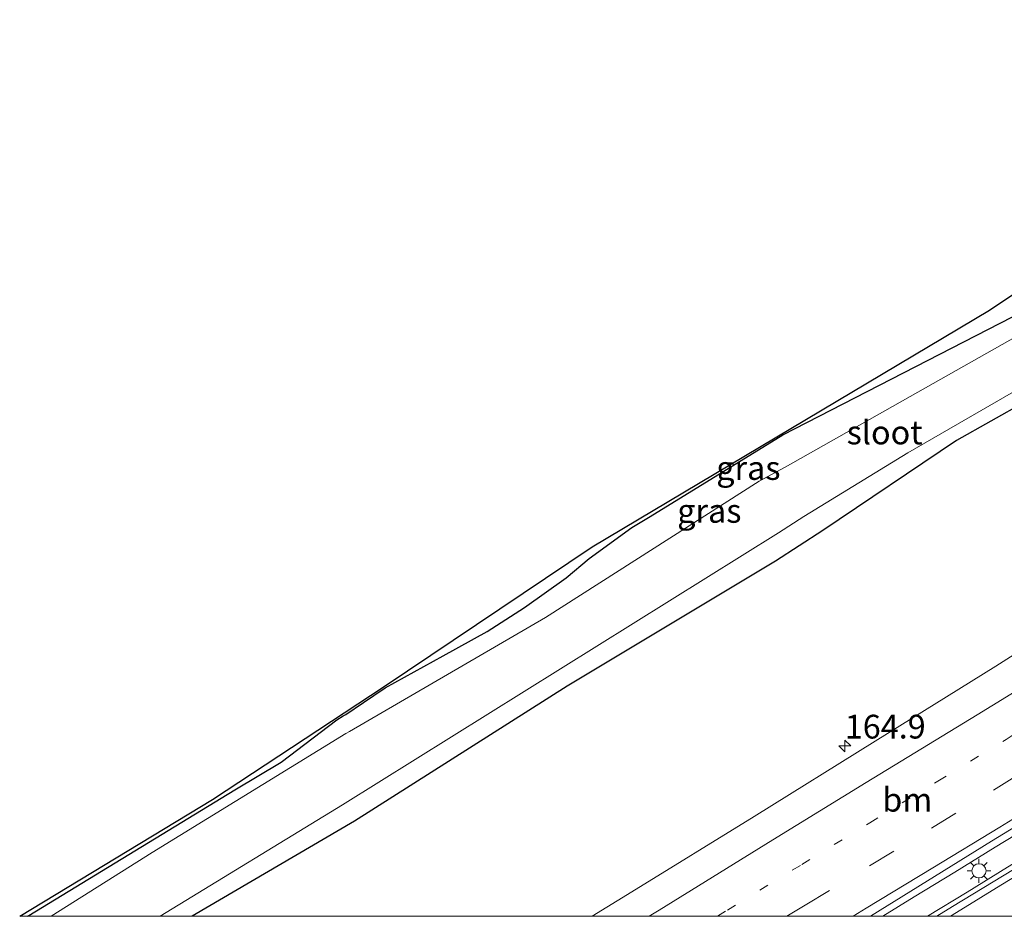
# Model space of a CAD drawing. Units: metres. Extents: x 199999 to 210001, y 568749 to 573030.
# Drawn here: x 204648 to 204752, y 568750 to 568844 of the extents above; entities that cross this region are included whole.
import ezdxf
from ezdxf.enums import TextEntityAlignment as Align

# ---------------------------------------------------------------- set-up
doc = ezdxf.new("R2010")
doc.units = ezdxf.units.M
doc.linetypes.add('VW-1-3_STREEP', pattern=[4, 1, -3])
doc.linetypes.add('VW-3-9_STREEP', pattern=[12, 3, -9])
doc.layers.get('0').update_dxf_attribs({"lineweight": 25})
for name, color, linetype, lineweight in [('B-ME-AM-KILOMETR-S-B1', 7, 'Continuous', 18), ('B-ME-BV-GELEIDECONSTRUCTIE-GELEIDERAIL-L-B1', 213, 'BV-GELEIDERAIL', 18), ('B-ME-IE-GRASLAND-GV-B6', 93, 'Continuous', 18), ('B-ME-IE-MEUBILAIR_WEGMEUBILAIR-LICHTMAST-S-B1', 8, 'Continuous', 18), ('B-ME-OG-WATER-GV-B6', 153, 'Continuous', 18), ('B-ME-VH-VERH_SOORT-BITUMEN-GV-B6', 8, 'IE-TERREINAFSCHEIDING-NATUURLIJK-HOUTWAL', 18), ('B-ME-VW-MARKERING-13STREEP-045-L-B1', 255, 'VW-1-3_STREEP', 18), ('B-ME-VW-MARKERING-39STREEP-015-L-B1', 255, 'VW-3-9_STREEP', 18), ('B-ME-VW-MARKERING-STREEP-015-L-B1', 7, 'Continuous', 18)]:
    doc.layers.add(name, color=color, linetype=linetype, lineweight=lineweight)
doc.layers.add('B-ME-GW-INSTEEKWATERGANG-L-B1', color=10, linetype='Continuous')
doc.layers.add('B-ME-KG-KADASTRAAL-OPNAMEDTMGRENS-L-B1', color=10, linetype='Continuous')
doc.styles.add('NLCS-ISO', font='NLCS-ISO.TTF')
doc.linetypes.add('BV-GELEIDERAIL', pattern='A,10,-3,[108,NLCS.SHX,S=1,R=0,X=0,Y=0],-3', length=16)
doc.linetypes.add('IE-TERREINAFSCHEIDING-NATUURLIJK-HOUTWAL', pattern='A,7,-1.5,[67,NLCS.SHX,S=0.75,R=45,X=0,Y=0],-1.5,7,-1.5,[70,NLCS.SHX,S=0.75,R=0,X=0,Y=0],-1.5', length=20)

# ---------------------------------------------------------------- blocks, each defined once
blk = doc.blocks.new('hecto')
for p, q in [((0, 0.625), (-0.625, 0)), ((0, -0.625), (0, 0.625)), ((-0.625, 0), (0.625, 0)), ((0.625, 0), (0, -0.625))]:
    blk.add_line(p, q)
blk = doc.blocks.new('lantaarnpaal')
for p, q in [((0, 0.75), (0, 1.25)), ((-0.75, 0), (-1.25, 0)), ((-0.88, 0.88), (-0.53, 0.53)), ((0.53, 0.53), (0.88, 0.88)), ((0.75, 0), (1.25, 0)), ((-0.53, -0.53), (-0.88, -0.88)), ((0, -0.75), (0, -1.25)), ((0.53, -0.53), (0.88, -0.88))]:
    blk.add_line(p, q)
blk.add_circle((0, 0), 0.75)

msp = doc.modelspace()

# ---------------------------------------------------------------- linework, layer by layer
at = {"layer": 'B-ME-BV-GELEIDECONSTRUCTIE-GELEIDERAIL-L-B1'}
for points in [[(204739.231, 568750, 4.2341), (204742.5268, 568752.0403, 4.2215), (204746.7994, 568754.6367, 4.21), (204751.0448, 568757.2818, 4.2407), (204755.3156, 568759.8843, 4.2297), (204759.5686, 568762.5184, 4.278), (204763.8196, 568765.1513, 4.2613), (204768.0749, 568767.7758, 4.2606), (204772.3226, 568770.415, 4.2765), (204776.5998, 568773.0045, 4.2665), (204780.8435, 568775.649, 4.2913), (204785.1351, 568778.2162, 4.283), (204789.3935, 568780.8368, 4.3203), (204793.6561, 568783.4503, 4.2829), (204797.9163, 568786.0719, 4.2987), (204802.2094, 568788.6362, 4.3393), (204806.4735, 568791.2454, 4.332), (204810.7176, 568793.8908, 4.3248), (204814.5283, 568796.1798, 4.2994)], [(204739.231, 568750, 4.2341), (204742.5268, 568752.0403, 4.2215), (204746.7994, 568754.6367, 4.21), (204751.0448, 568757.2818, 4.2407), (204755.3156, 568759.8843, 4.2297), (204759.5686, 568762.5184, 4.278), (204763.8196, 568765.1513, 4.2613), (204768.0749, 568767.7758, 4.2606), (204772.3226, 568770.415, 4.2765), (204776.5998, 568773.0045, 4.2665), (204780.8435, 568775.649, 4.2913), (204785.1351, 568778.2162, 4.283), (204789.3935, 568780.8368, 4.3203), (204793.6561, 568783.4503, 4.2829), (204797.9163, 568786.0719, 4.2987), (204802.2094, 568788.6362, 4.3393), (204806.4735, 568791.2454, 4.332), (204810.7176, 568793.8908, 4.3248), (204814.5283, 568796.1798, 4.2994)], [(204815.7711, 568794.0547, 4.3489), (204812.0297, 568791.7537, 4.3403), (204807.7688, 568789.1368, 4.3117), (204803.4998, 568786.5278, 4.3271), (204799.2329, 568783.9246, 4.2757), (204794.9985, 568781.264, 4.2791), (204790.7342, 568778.6495, 4.3137), (204786.457, 568776.0529, 4.3013), (204782.1922, 568773.444, 4.3012), (204777.9283, 568770.8355, 4.3012), (204773.6698, 568768.2155, 4.2563), (204769.4053, 568765.6048, 4.2844), (204765.1417, 568762.9946, 4.2686), (204760.8777, 568760.3828, 4.2852), (204756.6012, 568757.7763, 4.2781), (204752.3433, 568755.1559, 4.2177), (204748.0862, 568752.5231, 4.1267), (204743.9134, 568750, 4.1137)], [(204815.7711, 568794.0547, 4.3489), (204812.0297, 568791.7537, 4.3403), (204807.7688, 568789.1368, 4.3117), (204803.4998, 568786.5278, 4.3271), (204799.2329, 568783.9246, 4.2757), (204794.9985, 568781.264, 4.2791), (204790.7342, 568778.6495, 4.3137), (204786.457, 568776.0529, 4.3013), (204782.1922, 568773.444, 4.3012), (204777.9283, 568770.8355, 4.3012), (204773.6698, 568768.2155, 4.2563), (204769.4053, 568765.6048, 4.2844), (204765.1417, 568762.9946, 4.2686), (204760.8777, 568760.3828, 4.2852), (204756.6012, 568757.7763, 4.2781), (204752.3433, 568755.1559, 4.2177), (204748.0862, 568752.5231, 4.1267), (204743.9134, 568750, 4.1137)]]:
    msp.add_polyline3d(points, dxfattribs=at)
at = {"layer": 'B-ME-GW-INSTEEKWATERGANG-L-B1'}
for points in [[(204649.1888, 568750, 2.1019), (204649.309, 568750.072, 2.102), (204670.998, 568763.296, 1.838), (204675.878, 568766.218, 1.839), (204681.733, 568770.689, 2.04), (204682.422, 568771.089, 2.04), (204682.67, 568771.233, 2.04), (204684.543, 568772.497, 2.041), (204686.81, 568774.048, 2.035), (204692.922, 568777.424, 1.671), (204697.552, 568779.969, 1.482), (204701.492, 568782.501, 1.454), (204705.894, 568785.607, 1.612), (204708.286, 568787.632, 1.784), (204712.782, 568790.917, 2.389), (204714.718, 568792.074, 2.432), (204728.697, 568800.665, 2.222), (204751.57, 568812.411, 2.286), (204765.302, 568819.47, 2.274)], [(204649.1888, 568750, 2.1019), (204649.309, 568750.072, 2.102), (204670.998, 568763.296, 1.838), (204675.878, 568766.218, 1.839), (204681.733, 568770.689, 2.04), (204682.422, 568771.089, 2.04), (204682.67, 568771.233, 2.04), (204684.543, 568772.497, 2.041), (204686.81, 568774.048, 2.035), (204692.922, 568777.424, 1.671), (204697.552, 568779.969, 1.482), (204701.492, 568782.501, 1.454), (204705.894, 568785.607, 1.612), (204708.286, 568787.632, 1.784), (204712.782, 568790.917, 2.389), (204714.718, 568792.074, 2.432), (204728.697, 568800.665, 2.222), (204751.57, 568812.411, 2.286), (204765.302, 568819.47, 2.274)], [(204765.034, 568810.248, 2.532), (204746.979, 568800.08, 2.537), (204732.889, 568790.589, 2.435), (204727.926, 568787.357, 2.431), (204705.987, 568774.208, 2.373), (204683.595, 568760.023, 2.284), (204666.5035, 568750, 2.1032)], [(204765.034, 568810.248, 2.532), (204746.979, 568800.08, 2.537), (204732.889, 568790.589, 2.435), (204727.926, 568787.357, 2.431), (204705.987, 568774.208, 2.373), (204683.595, 568760.023, 2.284), (204666.5035, 568750, 2.1032)]]:
    msp.add_polyline3d(points, dxfattribs=at)
at = {"layer": 'B-ME-IE-GRASLAND-GV-B6'}
for points in [[(204648.3511, 568750, 1.9767), (204668.642, 568762.303, 1.864), (204686.717, 568774.189, 2.035), (204708.63, 568788.891, 1.872), (204750.434, 568813.785, 2.401), (204787.387, 568838.483, 2.498)], [(204648.3511, 568750, 1.9767), (204668.642, 568762.303, 1.864), (204686.717, 568774.189, 2.035), (204708.63, 568788.891, 1.872), (204750.434, 568813.785, 2.401), (204787.387, 568838.483, 2.498)], [(204765.302, 568819.47, 2.274), (204751.57, 568812.411, 2.286), (204728.697, 568800.665, 2.222), (204714.718, 568792.074, 2.432), (204712.782, 568790.917, 2.389), (204708.286, 568787.632, 1.784), (204705.894, 568785.607, 1.612), (204701.492, 568782.501, 1.454), (204697.552, 568779.969, 1.482), (204692.922, 568777.424, 1.671), (204686.81, 568774.048, 2.035), (204684.543, 568772.497, 2.041), (204682.67, 568771.233, 2.04), (204682.422, 568771.089, 2.04), (204681.733, 568770.689, 2.04), (204675.878, 568766.218, 1.839), (204670.998, 568763.296, 1.838), (204649.309, 568750.072, 2.102), (204649.1888, 568750, 2.1019), (204648.3511, 568750, 1.9767)], [(204765.302, 568819.47, 2.274), (204751.57, 568812.411, 2.286), (204728.697, 568800.665, 2.222), (204714.718, 568792.074, 2.432), (204712.782, 568790.917, 2.389), (204708.286, 568787.632, 1.784), (204705.894, 568785.607, 1.612), (204701.492, 568782.501, 1.454), (204697.552, 568779.969, 1.482), (204692.922, 568777.424, 1.671), (204686.81, 568774.048, 2.035), (204684.543, 568772.497, 2.041), (204682.67, 568771.233, 2.04), (204682.422, 568771.089, 2.04), (204681.733, 568770.689, 2.04), (204675.878, 568766.218, 1.839), (204670.998, 568763.296, 1.838), (204649.309, 568750.072, 2.102), (204649.1888, 568750, 2.1019), (204648.3511, 568750, 1.9767)], [(204651.6518, 568750, 0.853), (204649.1888, 568750, 2.1019), (204649.309, 568750.072, 2.102), (204670.998, 568763.296, 1.838), (204675.878, 568766.218, 1.839), (204681.733, 568770.689, 2.04), (204682.422, 568771.089, 2.04), (204682.67, 568771.233, 2.04), (204684.543, 568772.497, 2.041), (204686.81, 568774.048, 2.035), (204692.922, 568777.424, 1.671), (204697.552, 568779.969, 1.482), (204701.492, 568782.501, 1.454), (204705.894, 568785.607, 1.612), (204708.286, 568787.632, 1.784), (204712.782, 568790.917, 2.389), (204714.718, 568792.074, 2.432), (204728.697, 568800.665, 2.222), (204751.57, 568812.411, 2.286), (204765.302, 568819.47, 2.274)], [(204651.6518, 568750, 0.853), (204649.1888, 568750, 2.1019), (204649.309, 568750.072, 2.102), (204670.998, 568763.296, 1.838), (204675.878, 568766.218, 1.839), (204681.733, 568770.689, 2.04), (204682.422, 568771.089, 2.04), (204682.67, 568771.233, 2.04), (204684.543, 568772.497, 2.041), (204686.81, 568774.048, 2.035), (204692.922, 568777.424, 1.671), (204697.552, 568779.969, 1.482), (204701.492, 568782.501, 1.454), (204705.894, 568785.607, 1.612), (204708.286, 568787.632, 1.784), (204712.782, 568790.917, 2.389), (204714.718, 568792.074, 2.432), (204728.697, 568800.665, 2.222), (204751.57, 568812.411, 2.286), (204765.302, 568819.47, 2.274)], [(204754.221, 568811.541, 0.853), (204728.933, 568797.249, 0.853), (204726.185, 568795.778, 0.853), (204703.72, 568781.452, 0.853), (204683.061, 568769.459, 0.853), (204682.691, 568769.233, 0.853), (204662.294, 568756.708, 0.853), (204651.6518, 568750, 0.853)], [(204754.221, 568811.541, 0.853), (204728.933, 568797.249, 0.853), (204726.185, 568795.778, 0.853), (204703.72, 568781.452, 0.853), (204683.061, 568769.459, 0.853), (204682.691, 568769.233, 0.853), (204662.294, 568756.708, 0.853), (204651.6518, 568750, 0.853)], [(204765.034, 568810.248, 2.532), (204746.979, 568800.08, 2.537), (204732.889, 568790.589, 2.435), (204727.926, 568787.357, 2.431), (204705.987, 568774.208, 2.373), (204683.595, 568760.023, 2.284), (204666.5035, 568750, 2.1032), (204663.1476, 568750, 0.853), (204682.321, 568761.735, 0.853), (204728.244, 568790.352, 0.853), (204730.886, 568792.054, 0.853), (204741.849, 568798.783, 0.853), (204765.013, 568812.116, 0.853)], [(204765.034, 568810.248, 2.532), (204746.979, 568800.08, 2.537), (204732.889, 568790.589, 2.435), (204727.926, 568787.357, 2.431), (204705.987, 568774.208, 2.373), (204683.595, 568760.023, 2.284), (204666.5035, 568750, 2.1032), (204663.1476, 568750, 0.853), (204682.321, 568761.735, 0.853), (204728.244, 568790.352, 0.853), (204730.886, 568792.054, 0.853), (204741.849, 568798.783, 0.853), (204765.013, 568812.116, 0.853)], [(204763.7846, 568784.3706, 3.2285), (204751.1163, 568776.3204, 3.2033), (204738.4188, 568768.4316, 3.2108), (204725.6868, 568760.5002, 3.21), (204712.7994, 568752.5821, 3.2068), (204708.605, 568750, 3.2014), (204666.5035, 568750, 2.1032), (204683.595, 568760.023, 2.284), (204705.987, 568774.208, 2.373), (204727.926, 568787.357, 2.431), (204732.889, 568790.589, 2.435), (204746.979, 568800.08, 2.537), (204765.034, 568810.248, 2.532)], [(204763.7846, 568784.3706, 3.2285), (204751.1163, 568776.3204, 3.2033), (204738.4188, 568768.4316, 3.2108), (204725.6868, 568760.5002, 3.21), (204712.7994, 568752.5821, 3.2068), (204708.605, 568750, 3.2014), (204666.5035, 568750, 2.1032), (204683.595, 568760.023, 2.284), (204705.987, 568774.208, 2.373), (204727.926, 568787.357, 2.431), (204732.889, 568790.589, 2.435), (204746.979, 568800.08, 2.537), (204765.034, 568810.248, 2.532)], [(204744.921, 568750, 3.5472), (204737.9084, 568750, 3.5899), (204737.9147, 568750.0039, 3.5899), (204750.6659, 568757.9071, 3.6101), (204763.4643, 568765.7328, 3.6201)], [(204744.921, 568750, 3.5472), (204737.9084, 568750, 3.5899), (204737.9147, 568750.0039, 3.5899), (204750.6659, 568757.9071, 3.6101), (204763.4643, 568765.7328, 3.6201)], [(204755.103, 568756.207, 3.558), (204750.828, 568753.614, 3.552), (204746.551, 568751.022, 3.548), (204744.921, 568750, 3.5472)], [(204755.103, 568756.207, 3.558), (204750.828, 568753.614, 3.552), (204746.551, 568751.022, 3.548), (204744.921, 568750, 3.5472)]]:
    msp.add_polyline3d(points, dxfattribs=at)
at = {"layer": 'B-ME-KG-KADASTRAAL-OPNAMEDTMGRENS-L-B1'}
msp.add_polyline3d([(204648.3511, 568750, 1.9767), (204668.642, 568762.303, 1.864), (204686.717, 568774.189, 2.035), (204708.63, 568788.891, 1.872), (204750.434, 568813.785, 2.401), (204787.387, 568838.483, 2.498), (204786.143, 568844.344, 2.475)], dxfattribs=at)
msp.add_polyline3d([(204648.3511, 568750, 1.9767), (204668.642, 568762.303, 1.864), (204686.717, 568774.189, 2.035), (204708.63, 568788.891, 1.872), (204750.434, 568813.785, 2.401), (204787.387, 568838.483, 2.498), (204786.143, 568844.344, 2.475)], dxfattribs=at)
at = {"layer": 'B-ME-OG-WATER-GV-B6'}
for points in [[(204663.1476, 568750, 0.853), (204651.6518, 568750, 0.853), (204662.294, 568756.708, 0.853), (204682.691, 568769.233, 0.853), (204683.061, 568769.459, 0.853), (204703.72, 568781.452, 0.853), (204726.185, 568795.778, 0.853), (204728.933, 568797.249, 0.853), (204754.221, 568811.541, 0.853)], [(204663.1476, 568750, 0.853), (204651.6518, 568750, 0.853), (204662.294, 568756.708, 0.853), (204682.691, 568769.233, 0.853), (204683.061, 568769.459, 0.853), (204703.72, 568781.452, 0.853), (204726.185, 568795.778, 0.853), (204728.933, 568797.249, 0.853), (204754.221, 568811.541, 0.853)], [(204765.013, 568812.116, 0.853), (204741.849, 568798.783, 0.853), (204730.886, 568792.054, 0.853), (204728.244, 568790.352, 0.853), (204682.321, 568761.735, 0.853), (204663.1476, 568750, 0.853)], [(204765.013, 568812.116, 0.853), (204741.849, 568798.783, 0.853), (204730.886, 568792.054, 0.853), (204728.244, 568790.352, 0.853), (204682.321, 568761.735, 0.853), (204663.1476, 568750, 0.853)]]:
    msp.add_polyline3d(points, dxfattribs=at)
at = {"layer": 'B-ME-VH-VERH_SOORT-BITUMEN-GV-B6'}
for points in [[(204737.9084, 568750, 3.5899), (204708.605, 568750, 3.2014), (204712.7994, 568752.5821, 3.2068), (204725.6868, 568760.5002, 3.21), (204738.4188, 568768.4316, 3.2108), (204751.1163, 568776.3204, 3.2033), (204763.7846, 568784.3706, 3.2285), (204776.2529, 568792.732, 3.1887), (204787.9283, 568802.2819, 3.072), (204795.8003, 568810.3075, 3.0283), (204801.7774, 568817.8027, 3.0065), (204806.0044, 568810.6276, 3.3998), (204803.5398, 568807.3653, 3.3989), (204804.8021, 568806.3194, 3.393), (204807.5976, 568807.9234, 3.4146), (204814.2292, 568796.6913, 3.6632), (204801.8297, 568789.2551, 3.6601), (204789.0405, 568781.414, 3.6301), (204776.2847, 568773.5194, 3.6499), (204763.4643, 568765.7328, 3.6201), (204750.6659, 568757.9071, 3.6101), (204737.9147, 568750.0039, 3.5899), (204737.9084, 568750, 3.5899)], [(204737.9084, 568750, 3.5899), (204708.605, 568750, 3.2014), (204712.7994, 568752.5821, 3.2068), (204725.6868, 568760.5002, 3.21), (204738.4188, 568768.4316, 3.2108), (204751.1163, 568776.3204, 3.2033), (204763.7846, 568784.3706, 3.2285), (204776.2529, 568792.732, 3.1887), (204787.9283, 568802.2819, 3.072), (204795.8003, 568810.3075, 3.0283), (204801.7774, 568817.8027, 3.0065), (204806.0044, 568810.6276, 3.3998), (204803.5398, 568807.3653, 3.3989), (204804.8021, 568806.3194, 3.393), (204807.5976, 568807.9234, 3.4146), (204814.2292, 568796.6913, 3.6632), (204801.8297, 568789.2551, 3.6601), (204789.0405, 568781.414, 3.6301), (204776.2847, 568773.5194, 3.6499), (204763.4643, 568765.7328, 3.6201), (204750.6659, 568757.9071, 3.6101), (204737.9147, 568750.0039, 3.5899), (204737.9084, 568750, 3.5899)], [(204766.7241, 568750, 3.3144), (204744.921, 568750, 3.5472), (204746.551, 568751.022, 3.548), (204750.828, 568753.614, 3.552), (204755.103, 568756.207, 3.558)], [(204766.7241, 568750, 3.3144), (204744.921, 568750, 3.5472), (204746.551, 568751.022, 3.548), (204750.828, 568753.614, 3.552), (204755.103, 568756.207, 3.558)]]:
    msp.add_polyline3d(points, dxfattribs=at)
at = {"layer": 'B-ME-VW-MARKERING-13STREEP-045-L-B1'}
msp.add_polyline3d([(204721.8146, 568750, 3.4501), (204722.8678, 568750.6476, 3.4532), (204730.6771, 568755.4494, 3.4487), (204737.8494, 568759.84, 3.4679), (204745.0217, 568764.2305, 3.4468), (204752.1939, 568768.621, 3.4523), (204758.6983, 568772.6466, 3.4814), (204765.2027, 568776.6721, 3.5066)], dxfattribs=at)
msp.add_polyline3d([(204721.8146, 568750, 3.4501), (204722.8678, 568750.6476, 3.4532), (204730.6771, 568755.4494, 3.4487), (204737.8494, 568759.84, 3.4679), (204745.0217, 568764.2305, 3.4468), (204752.1939, 568768.621, 3.4523), (204758.6983, 568772.6466, 3.4814), (204765.2027, 568776.6721, 3.5066)], dxfattribs=at)
at = {"layer": 'B-ME-VW-MARKERING-39STREEP-015-L-B1'}
msp.add_polyline3d([(204729.1227, 568750, 3.5274), (204731.0479, 568751.1715, 3.5257), (204737.8208, 568755.2929, 3.5405), (204744.3377, 568759.2878, 3.56), (204750.8546, 568763.2827, 3.5478), (204757.3715, 568767.2776, 3.5816), (204763.9074, 568771.2741, 3.5633), (204770.4433, 568775.2705, 3.5643), (204776.9792, 568779.267, 3.58), (204782.3804, 568782.5879, 3.576), (204787.7816, 568785.9088, 3.5719), (204794.5584, 568790.0765, 3.59), (204801.3352, 568794.2443, 3.5979), (204808.112, 568798.4121, 3.6073), (204811.8608, 568800.7027, 3.6203)], dxfattribs=at)
msp.add_polyline3d([(204729.1227, 568750, 3.5274), (204731.0479, 568751.1715, 3.5257), (204737.8208, 568755.2929, 3.5405), (204744.3377, 568759.2878, 3.56), (204750.8546, 568763.2827, 3.5478), (204757.3715, 568767.2776, 3.5816), (204763.9074, 568771.2741, 3.5633), (204770.4433, 568775.2705, 3.5643), (204776.9792, 568779.267, 3.58), (204782.3804, 568782.5879, 3.576), (204787.7816, 568785.9088, 3.5719), (204794.5584, 568790.0765, 3.59), (204801.3352, 568794.2443, 3.5979), (204808.112, 568798.4121, 3.6073), (204811.8608, 568800.7027, 3.6203)], dxfattribs=at)
at = {"layer": 'B-ME-VW-MARKERING-STREEP-015-L-B1'}
for points in [[(204714.6099, 568750, 3.3424), (204715.6693, 568750.645, 3.343), (204727.6321, 568758.0349, 3.3533), (204737.461, 568764.0664, 3.3618), (204749.1438, 568771.2027, 3.3595), (204761.3369, 568778.6653, 3.3846), (204767.4335, 568782.3966, 3.3833), (204773.8349, 568786.7593, 3.3606), (204783.9155, 568794.527, 3.3183), (204788.4666, 568798.4853, 3.3003), (204791.8056, 568801.6136, 3.2786), (204801.6977, 568812.5458, 3.2251), (204803.4639, 568814.94, 3.2149)], [(204714.6099, 568750, 3.3424), (204715.6693, 568750.645, 3.343), (204727.6321, 568758.0349, 3.3533), (204737.461, 568764.0664, 3.3618), (204749.1438, 568771.2027, 3.3595), (204761.3369, 568778.6653, 3.3846), (204767.4335, 568782.3966, 3.3833), (204773.8349, 568786.7593, 3.3606), (204783.9155, 568794.527, 3.3183), (204788.4666, 568798.4853, 3.3003), (204791.8056, 568801.6136, 3.2786), (204801.6977, 568812.5458, 3.2251), (204803.4639, 568814.94, 3.2149)], [(204736.0949, 568750, 3.6354), (204737.476, 568750.8393, 3.6404), (204744.4998, 568755.1076, 3.6433), (204751.5237, 568759.3759, 3.6563), (204757.9307, 568763.3002, 3.6534), (204764.3377, 568767.2246, 3.6557), (204770.7447, 568771.1489, 3.6737), (204777.156, 568775.071, 3.6659), (204783.5674, 568778.9932, 3.6921), (204789.9788, 568782.9153, 3.6758), (204796.3902, 568786.8375, 3.6911), (204803.4581, 568791.194, 3.7075), (204810.5261, 568795.5504, 3.7096), (204813.7349, 568797.5283, 3.7177)], [(204736.0949, 568750, 3.6354), (204737.476, 568750.8393, 3.6404), (204744.4998, 568755.1076, 3.6433), (204751.5237, 568759.3759, 3.6563), (204757.9307, 568763.3002, 3.6534), (204764.3377, 568767.2246, 3.6557), (204770.7447, 568771.1489, 3.6737), (204777.156, 568775.071, 3.6659), (204783.5674, 568778.9932, 3.6921), (204789.9788, 568782.9153, 3.6758), (204796.3902, 568786.8375, 3.6911), (204803.4581, 568791.194, 3.7075), (204810.5261, 568795.5504, 3.7096), (204813.7349, 568797.5283, 3.7177)], [(204746.3327, 568750, 3.574), (204747.441, 568750.678, 3.573), (204751.626, 568753.262, 3.579), (204755.734, 568755.75, 3.578), (204759.813, 568758.289, 3.587), (204764.032, 568760.868, 3.587), (204768.225, 568763.438, 3.594), (204772.336, 568765.945, 3.602), (204776.517, 568768.538, 3.607), (204779.274, 568770.216, 3.612), (204783.456, 568772.779, 3.613), (204787.673, 568775.387, 3.618), (204790.279, 568776.955, 3.624), (204792.848, 568778.544, 3.625), (204796.984, 568781.063, 3.631), (204799.458, 568782.582, 3.632), (204801.681, 568783.934, 3.637), (204805.892, 568786.526, 3.651), (204809.366, 568788.651, 3.658), (204813.628, 568791.237, 3.659), (204816.416, 568792.955, 3.664)], [(204746.3327, 568750, 3.574), (204747.441, 568750.678, 3.573), (204751.626, 568753.262, 3.579), (204755.734, 568755.75, 3.578), (204759.813, 568758.289, 3.587), (204764.032, 568760.868, 3.587), (204768.225, 568763.438, 3.594), (204772.336, 568765.945, 3.602), (204776.517, 568768.538, 3.607), (204779.274, 568770.216, 3.612), (204783.456, 568772.779, 3.613), (204787.673, 568775.387, 3.618), (204790.279, 568776.955, 3.624), (204792.848, 568778.544, 3.625), (204796.984, 568781.063, 3.631), (204799.458, 568782.582, 3.632), (204801.681, 568783.934, 3.637), (204805.892, 568786.526, 3.651), (204809.366, 568788.651, 3.658), (204813.628, 568791.237, 3.659), (204816.416, 568792.955, 3.664)]]:
    msp.add_polyline3d(points, dxfattribs=at)

# ---------------------------------------------------------------- block references
at = {"layer": 'B-ME-AM-KILOMETR-S-B1', "rotation": 90}
msp.add_blockref('hecto', (204735.2125, 568767.9242, 3.146), dxfattribs=at)
at = {"layer": 'B-ME-IE-MEUBILAIR_WEGMEUBILAIR-LICHTMAST-S-B1', "rotation": 90}
msp.add_blockref('lantaarnpaal', (204749.337, 568754.786, 3.556), dxfattribs=at)

# ---------------------------------------------------------------- texts
at = {"layer": 'B-ME-AM-KILOMETR-S-B1', "ltscale": 0.2, "style": 'NLCS-ISO'}
msp.add_text('164.9', height=2.5, dxfattribs=at).set_placement((204735.2125, 568767.9242, 3.146), align=Align.BOTTOM_LEFT)
at = {"layer": 'B-ME-IE-GRASLAND-GV-B6', "ltscale": 0.2, "style": 'NLCS-ISO'}
for p in [(204725.0643, 568797.172), (204725.0643, 568797.172), (204720.9529, 568792.6605), (204720.9529, 568792.6605)]:
    msp.add_text('gras', height=2.5, dxfattribs=at).set_placement(p, align=Align.MIDDLE_CENTER)
at = {"layer": 'B-ME-OG-WATER-GV-B6', "ltscale": 0.2, "style": 'NLCS-ISO'}
msp.add_text('sloot', height=2.5, dxfattribs=at).set_placement((204739.4024, 568800.9116), align=Align.MIDDLE_CENTER)
msp.add_text('sloot', height=2.5, dxfattribs=at).set_placement((204739.4024, 568800.9116), align=Align.MIDDLE_CENTER)
at = {"layer": 'B-ME-VW-MARKERING-13STREEP-045-L-B1', "ltscale": 0.2, "style": 'NLCS-ISO'}
msp.add_text('bm', height=2.5, dxfattribs=at).set_placement((204741.7907, 568762.2634), align=Align.MIDDLE_CENTER)
msp.add_text('bm', height=2.5, dxfattribs=at).set_placement((204741.7907, 568762.2634), align=Align.MIDDLE_CENTER)

doc.saveas('drawing.dxf')
